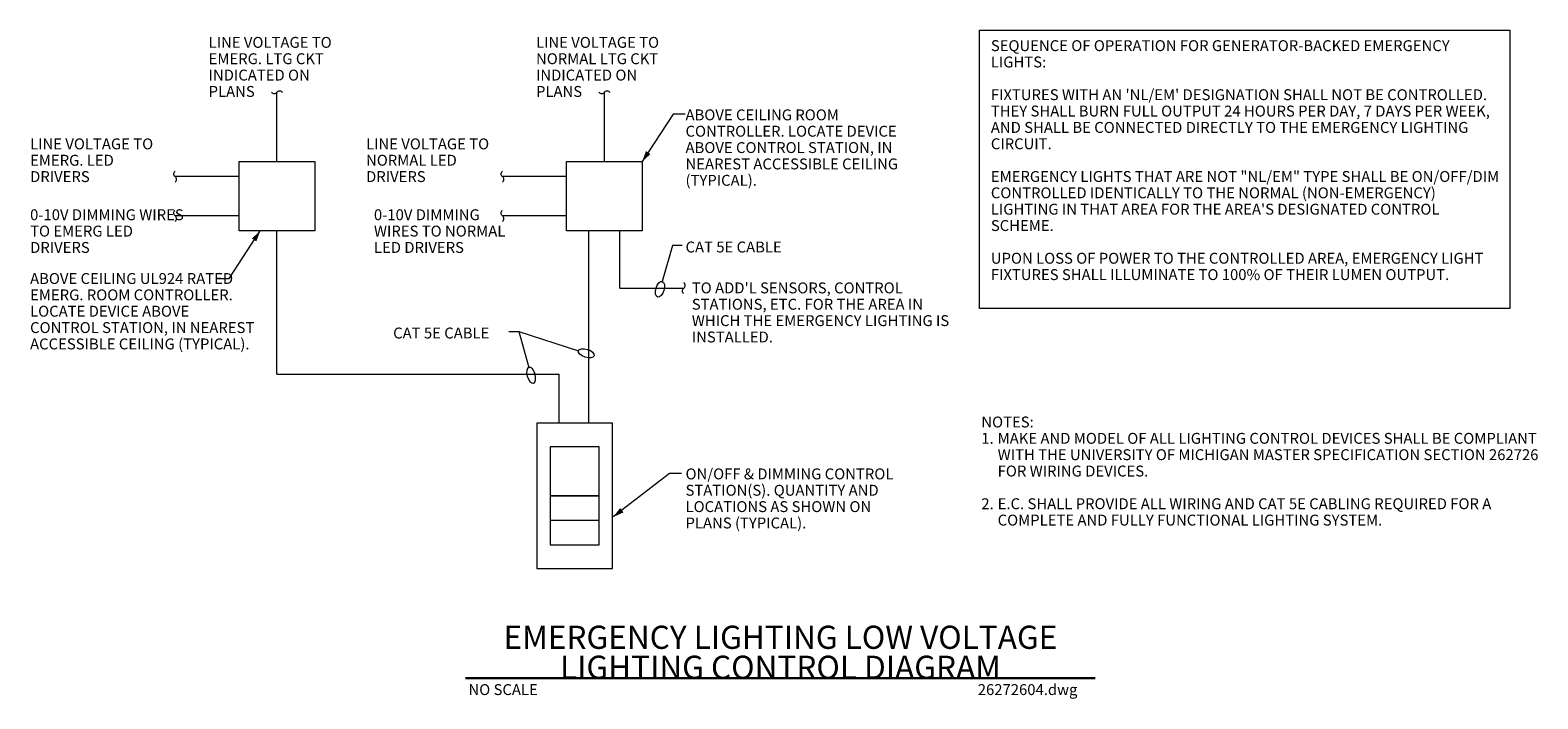
# Model space of a CAD drawing. Units: inches. Extents: x 120183 to 121290, y 121707 to 122198.
import ezdxf
from ezdxf.enums import TextEntityAlignment as Align

# ---------------------------------------------------------------- set-up
doc = ezdxf.new("R2010")
doc.units = ezdxf.units.IN
doc.header["$MEASUREMENT"] = 0
for name, color, linetype, lineweight in [('G-ANNO-CELL', 30, 'Continuous', 30), ('G-ANNO-TEXT', 7, 'Continuous', 0), ('G-DETL-LINE', 1, 'Continuous', 13), ('Level 3', 7, 'Continuous', 0)]:
    doc.layers.add(name, color=color, linetype=linetype, lineweight=lineweight)
doc.styles.add('Style-Arial', font='arialbd.ttf')
doc.styles.add('Style-Tahoma', font='tahoma.ttf')
doc.styles.add('UofM Standard', font='tahoma.ttf', dxfattribs={"height": 8})

# ---------------------------------------------------------------- blocks, each defined once
blk = doc.blocks.new('DT2')
at = {"layer": 'G-ANNO-CELL', "color": 30, "linetype": 'Continuous', "lineweight": 30}
blk.add_line((0, 0), (462.3, 0), dxfattribs=at)
at = {"layer": 'G-ANNO-CELL', "color": 1, "linetype": 'Continuous', "lineweight": 13}
for s, insert, char_height, attachment_point, line_spacing_factor, style in [('\\fArial|b1|i0|c00|p39;EMERGENCY LIGHTING LOW VOLTAGE\\PLIGHTING CONTROL DIAGRAM', (231.3, -0.5), 17, 8, 0.776524, 'Style-Arial'), ('\\T1.203;NO SCALE', (2.2, -4.4), 8, 1, 0.6, 'Style-Tahoma')]:
    blk.add_mtext(s, dxfattribs=dict(at, insert=insert, char_height=char_height, attachment_point=attachment_point, line_spacing_factor=line_spacing_factor, style=style))
blk = doc.blocks.new('TERARR')
at = {"layer": 'G-ANNO-TEXT', "linetype": 'Continuous', "lineweight": 0, "extrusion": (0, 0, -1)}
blk.add_solid([(8, 2), (0, 0), (8, -2)], dxfattribs=at)
blk = doc.blocks.new('TERBRK')
at = {"layer": 'G-DETL-LINE', "linetype": 'Continuous'}
blk.add_arc((1.5, 2), 2.5, 126.8699, 233.1301, dxfattribs=at)
at = {"layer": 'G-DETL-LINE', "linetype": 'Continuous', "extrusion": (0, 0, -1)}
blk.add_arc((1.5, -2), 2.5, 126.8699, 233.1301, dxfattribs=at)
blk = doc.blocks.new('TERELL')
at = {"layer": 'G-ANNO-TEXT', "linetype": 'Continuous'}
blk.add_ellipse((6, 0), major_axis=(6, 0), ratio=0.5, dxfattribs=at)

msp = doc.modelspace()

# ---------------------------------------------------------------- linework, layer by layer
at = {"layer": 'G-ANNO-TEXT'}
msp.add_line((120541.9, 121976.7), (120585.8, 121962.6), dxfattribs=at)
at = {"layer": 'G-ANNO-TEXT', "flags": 128}
msp.add_lwpolyline([(120880.3, 122197.9), (121269.8, 122197.9), (121269.8, 121993.6), (120880.3, 121993.6), (120880.3, 122197.9)], close=True, dxfattribs=at)
for points in [[(120664.1, 122136.3), (120655.3, 122136.3), (120632.5, 122101.4)], [(120320.6, 122015.6), (120329.3, 122015.6), (120352.1, 122050.5)], [(120662, 122039.8), (120654.8, 122039.8), (120647.3, 122013.5)], [(120534.7, 121976.7), (120541.9, 121976.7), (120549.4, 121950.4)], [(120661.4, 121872.5), (120652.6, 121872.5), (120611.3, 121840.6)]]:
    msp.add_lwpolyline(points, dxfattribs=at)
at = {"layer": 'G-DETL-LINE'}
for p, q in [((120364.4, 122101.4), (120364.4, 122152.3)), ((120604.8, 122101.4), (120604.8, 122152.3)), ((120336.6, 122090.4), (120289.6, 122090.4)), ((120577, 122090.4), (120530, 122090.4)), ((120336.6, 122061.6), (120289.6, 122061.6)), ((120577, 122061.6), (120530, 122061.6)), ((120364.4, 121945.4), (120364.4, 122050.5)), ((120593.4, 121909.4), (120593.4, 122050.5)), ((120616.1, 122008.5), (120616.1, 122050.5)), ((120616.1, 122008.5), (120663.1, 122008.5)), ((120364.4, 121945.4), (120571.6, 121945.4)), ((120571.6, 121909.4), (120571.6, 121945.4)), ((120601, 121838.1), (120565, 121838.1))]:
    msp.add_line(p, q, dxfattribs=at)
at = {"layer": 'G-DETL-LINE', "flags": 128}
for points in [[(120336.6, 122101.4), (120392.2, 122101.4), (120392.2, 122050.5), (120336.6, 122050.5), (120336.6, 122101.4)], [(120577, 122101.4), (120632.5, 122101.4), (120632.5, 122050.5), (120577, 122050.5), (120577, 122101.4)], [(120610.8, 121909.4), (120555.2, 121909.4), (120555.2, 121802.8), (120610.8, 121802.8), (120610.8, 121909.4)], [(120601, 121892.1), (120565, 121892.1), (120565, 121856.1), (120601, 121856.1), (120601, 121892.1)], [(120601, 121856.1), (120565, 121856.1), (120565, 121820.1), (120601, 121820.1), (120601, 121856.1)]]:
    msp.add_lwpolyline(points, close=True, dxfattribs=at)

# ---------------------------------------------------------------- block references
at = {"layer": 'G-ANNO-CELL', "color": 30, "linetype": 'Continuous', "lineweight": 30}
msp.add_blockref('DT2', (120502.8, 121722.3), dxfattribs=at)
at = {"layer": 'G-ANNO-TEXT', "linetype": 'Continuous', "lineweight": 0}
for p, rotation in [((120632.5, 122101.4), 235.6780584221328), ((120352.1, 122050.5), 55.67805842213286), ((120611.3, 121840.6), 217.9959047053837)]:
    msp.add_blockref('TERARR', p, dxfattribs=dict(at, rotation=rotation))
at = {"layer": 'G-ANNO-TEXT', "linetype": 'Continuous'}
for p, rotation in [((120647.3, 122013.5), 254.1875124930436), ((120585.8, 121962.6), 342.1349106046598)]:
    msp.add_blockref('TERELL', p, dxfattribs=dict(at, rotation=rotation))
at = {"layer": 'G-ANNO-TEXT', "linetype": 'Continuous', "extrusion": (0, 0, -1), "rotation": 254.1875124930436}
msp.add_blockref('TERELL', (-120549.4, 121950.4), dxfattribs=at)
at = {"layer": 'G-DETL-LINE', "linetype": 'Continuous'}
for p, rotation in [((120364.4, 122152.3), 90), ((120604.8, 122152.3), 90), ((120289.6, 122090.4), 180), ((120530, 122090.4), 180), ((120289.6, 122061.6), 180), ((120530, 122061.6), 180)]:
    msp.add_blockref('TERBRK', p, dxfattribs=dict(at, rotation=rotation))
at = {"layer": 'G-DETL-LINE', "linetype": 'Continuous', "extrusion": (0, 0, -1), "rotation": 180}
msp.add_blockref('TERBRK', (-120663.1, 122008.5), dxfattribs=at)

# ---------------------------------------------------------------- texts
at = {"layer": 'G-ANNO-TEXT', "char_height": 8, "attachment_point": 1, "line_spacing_factor": 0.9, "style": 'UofM Standard'}
for s, insert, width in [('\\T1.213;LINE VOLTAGE TO EMERG. LTG CKT INDICATED ON PLANS', (120314.2, 122192.9), 105.152), ('\\T1.213;LINE VOLTAGE TO NORMAL LTG CKT INDICATED ON PLANS', (120554.6, 122192.9), 105.152), ('\\T1.212;ABOVE CEILING ROOM CONTROLLER. LOCATE DEVICE ABOVE CONTROL STATION, IN NEAREST ACCESSIBLE CEILING (TYPICAL).', (120664.4, 122139.7), 165.594), ('\\T1.217;LINE VOLTAGE TO EMERG. LED DRIVERS', (120183.1, 122118.4), 96.951), ('\\T1.217;LINE VOLTAGE TO NORMAL LED DRIVERS', (120429.8, 122118.4), 96.951), ('\\T1.215;0-10V DIMMING WIRES TO EMERG LED DRIVERS', (120183.1, 122066.4), 118.797), ('\\T1.209;0-10V DIMMING WIRES TO NORMAL LED DRIVERS', (120435.6, 122066.4), 105.152), ('\\T1.203;CAT 5E CABLE', (120664.4, 122042.7), 154.184), ('\\T1.210;ABOVE CEILING UL924 RATED EMERG. ROOM CONTROLLER. LOCATE DEVICE ABOVE CONTROL STATION, IN NEAREST ACCESSIBLE CEILING (TYPICAL).', (120183.1, 122019.6), 165.594), ("\\T1.208;TO ADD'L SENSORS, CONTROL STATIONS, ETC. FOR THE AREA IN WHICH THE EMERGENCY LIGHTING IS INSTALLED.", (120669, 122012.7), 193.666), ('\\T1.203;CAT 5E CABLE', (120449.7, 121979.6), 154.184), ('\\T1.211;ON/OFF & DIMMING CONTROL STATION(S). QUANTITY AND LOCATIONS AS SHOWN ON PLANS (TYPICAL).', (120664.4, 121876.2), 154.184)]:
    msp.add_mtext(s, dxfattribs=dict(at, insert=insert, width=width))
at = {"layer": 'G-ANNO-TEXT', "color": 7, "lineweight": 13, "char_height": 8, "attachment_point": 1, "line_spacing_factor": 0.9, "style": 'UofM Standard'}
for s, insert, width in [('\\T1.206;SEQUENCE OF OPERATION FOR GENERATOR-BACKED EMERGENCY LIGHTS:\\P\\PFIXTURES WITH AN \'NL/EM\' DESIGNATION SHALL NOT BE CONTROLLED.  THEY SHALL BURN FULL OUTPUT 24 HOURS PER DAY, 7 DAYS PER WEEK, AND SHALL BE CONNECTED DIRECTLY TO THE EMERGENCY LIGHTING CIRCUIT.\\P\\PEMERGENCY LIGHTS THAT ARE NOT "NL/EM" TYPE SHALL BE ON/OFF/DIM CONTROLLED IDENTICALLY TO THE NORMAL (NON-EMERGENCY) LIGHTING IN THAT AREA FOR THE AREA\'S DESIGNATED CONTROL SCHEME.\\P\\PUPON LOSS OF POWER TO THE CONTROLLED AREA, EMERGENCY LIGHT FIXTURES SHALL ILLUMINATE TO 100% OF THEIR LUMEN OUTPUT.', (120888.6, 122190.5), 375.161), ('\\T1.203;NOTES:\\P1.\\P\\P\\P\\P2.', (120881.6, 121914.3), 412.02), ('\\T1.206;MAKE AND MODEL OF ALL LIGHTING CONTROL DEVICES SHALL BE COMPLIANT WITH THE UNIVERSITY OF MICHIGAN MASTER SPECIFICATION SECTION 262726 FOR WIRING DEVICES.\\P\\PE.C. SHALL PROVIDE ALL WIRING AND CAT 5E CABLING REQUIRED FOR A COMPLETE AND FULLY FUNCTIONAL LIGHTING SYSTEM.', (120893.6, 121902.3), 411.811)]:
    msp.add_mtext(s, dxfattribs=dict(at, insert=insert, width=width))
at = {"layer": 'Level 3', "color": 1, "linetype": 'Continuous', "lineweight": 0, "style": 'Style-Tahoma'}
msp.add_text('26272604.dwg', height=8, dxfattribs=at).set_placement((120879, 121717.9), align=Align.TOP_LEFT)

doc.saveas('drawing.dxf')
